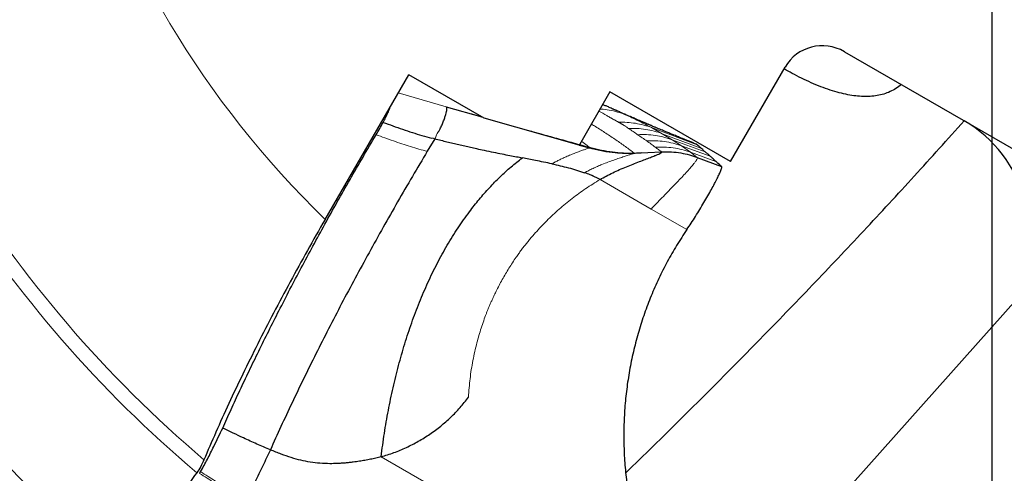
# Model space of a CAD drawing. Units: millimetres. Extents: x 5 to 292, y 5 to 205.
# Drawn here: x 219 to 230, y 151 to 156 of the extents above; entities that cross this region are included whole.
import ezdxf

# ---------------------------------------------------------------- set-up
doc = ezdxf.new("R2010")
doc.units = ezdxf.units.MM
doc.linetypes.add('CENTERX2', pattern=[20.32, 12.7, -2.54, 2.54, -2.54])
doc.layers.add('DÜNNE_LINIE', color=7, linetype='Continuous')
doc.styles.add('SLDTEXTSTYLE1', font='TXT', dxfattribs={"width": 0.75})
doc.dimstyles.new('SLDDIMSTYLE3', dxfattribs={"dimtxt": 3, "dimasz": 3, "dimexe": 0, "dimexo": 0.0625, "dimgap": 0.75, "dimtad": 1, "dimdec": 0, "dimrnd": 1e-09, "dimzin": 12, "dimdsep": 46, "dimtxsty": 'SLDTEXTSTYLE1', "dimsah": 1, "dimcen": 0.09, "dimadec": 0, "dimazin": 0, "dimtfac": 1, "dimtofl": 0, "dimtmove": 0, "dimatfit": 3, "dimfxl": 1, "dimtolj": 1, "dimtzin": 12, "dimarcsym": 0})

# ---------------------------------------------------------------- blocks, each defined once
blk = doc.blocks.new('*D7')
at = {"layer": 'DÜNNE_LINIE', "color": 7}
for p, q in [((212.584, 160.6), (212.584, 131.718)), ((247.484, 160.6), (247.484, 131.718)), ((212.584, 132.718), (247.484, 132.718))]:
    blk.add_line(p, q, dxfattribs=at)
for points in [[(212.584, 132.718), (215.584, 131.968), (215.584, 133.468)], [(247.484, 132.718), (244.484, 133.468), (244.484, 131.968)]]:
    blk.add_solid(points, dxfattribs=at)
at = {"layer": 'DÜNNE_LINIE', "color": 7, "char_height": 3, "attachment_point": 1, "style": 'SLDTEXTSTYLE1'}
for s, insert in [('%%c', (225.556, 136.585)), ('35', (230.08, 136.585))]:
    blk.add_mtext(s, dxfattribs=dict(at, insert=insert))
blk = doc.blocks.new('SW_CENTERMARKSYMBOL_0')
at = {"layer": 'DÜNNE_LINIE', "color": 0}
blk.add_line((0, -5), (0, -19.275), dxfattribs=at)

msp = doc.modelspace()

# ---------------------------------------------------------------- linework, layer by layer
at = {"color": 7, "linetype": 'Continuous', "lineweight": 30}
for p, q in [((228.3133, 155.5521), (232.2705, 153.2674)), ((226.9869, 154.2701), (227.6236, 155.3729)), ((222.2596, 153.5943), (223.234, 155.2821)), ((224.1134, 154.7744), (223.234, 155.2821)), ((225.5799, 155.0824), (225.2237, 154.4655)), ((226.9869, 154.2701), (225.5799, 155.0824)), ((223.6724, 154.9095), (224.0856, 154.7904)), ((225.6527, 154.8664), (225.6158, 154.8827)), ((225.222, 154.4625), (224.1134, 154.7744)), ((223.5383, 154.5343), (223.451, 154.3894)), ((225.2226, 154.4637), (225.222, 154.4625)), ((225.2221, 154.4628), (225.3558, 154.4243)), ((226.5989, 154.3185), (226.8822, 154.2126)), ((230.3219, 152.6604), (225.7299, 147.505))]:
    msp.add_line(p, q, dxfattribs=at)
at = {"color": 7, "linetype": 'Continuous', "lineweight": 0}
for p, q in [((223.1122, 155.071), (223.6724, 154.9095)), ((225.781, 154.8079), (226.1003, 154.6731)), ((226.1895, 154.5952), (226.0666, 154.6654)), ((226.0666, 154.6654), (226.5976, 154.4654)), ((223.5383, 154.5343), (223.5463, 154.5478)), ((226.3064, 154.5236), (226.1895, 154.5952)), ((226.1895, 154.5952), (226.6409, 154.4278)), ((226.4141, 154.4534), (226.3064, 154.5236)), ((226.3064, 154.5236), (226.6909, 154.3819)), ((226.5195, 154.3784), (226.4141, 154.4534)), ((226.4141, 154.4534), (226.7502, 154.3324)), ((226.1836, 154.3785), (226.1824, 154.3829)), ((226.5989, 154.3185), (226.5195, 154.3784)), ((226.5195, 154.3784), (226.814, 154.2708)), ((225.4651, 154.06), (226.0623, 153.7156)), ((226.0623, 153.7156), (226.4771, 153.4761)), ((225.9445, 149.0738), (222.9124, 150.8244))]:
    msp.add_line(p, q, dxfattribs=at)
at = {"color": 7, "linetype": 'Continuous', "lineweight": 30, "flags": 128}
msp.add_lwpolyline([(225.8652, 154.3659), (226.0238, 154.3744), (226.1824, 154.3829)], dxfattribs=at)
at = {"color": 7, "linetype": 'Continuous', "lineweight": 0}
for radius, start, end in [(11.1596, 166.27313, 225.83891), (14.188, 193.42141, 229.64573), (16.1745, 191.82926, 230.59371), (14.3574, 194.59942, 229.77525), (15.8133, 193.92012, 230.56108)]:
    msp.add_arc((230.0342, 161.6), radius, start, end, dxfattribs=at)
at = {"color": 7, "linetype": 'Continuous', "lineweight": 30}
for centre, major_axis, ratio, start_param, end_param in [((228.0633, 155.1191), (-0.4397, 0.2539), 0.9848078, 4.712389, 6.2831853), ((229.0426, 153.399), (-0.2447, 1.5185), 0.9366077, 4.060856, 5.6316523)]:
    msp.add_ellipse(centre, major_axis=major_axis, ratio=ratio, start_param=start_param, end_param=end_param, dxfattribs=at)
for points, knots in [([(228.979, 155.1678), (228.9579, 155.1518), (228.9159, 155.1199), (228.8467, 155.0837), (228.773, 155.0563), (228.6956, 155.0383), (228.6156, 155.0292), (228.5328, 155.0281), (228.4462, 155.0347), (228.3532, 155.0491), (228.2543, 155.0717), (228.1484, 155.103), (228.0388, 155.1422), (227.9272, 155.1885), (227.8153, 155.2409), (227.7101, 155.2948), (227.6421, 155.3338), (227.6113, 155.3516)], [0, 0, 0, 0, 0.0633792, 0.1267656, 0.1921533, 0.2575467, 0.3208362, 0.3841284, 0.4488804, 0.5136332, 0.5844389, 0.6552428, 0.7281148, 0.8009825, 0.8712619, 0.9415371, 1, 1, 1, 1]), ([(222.936, 154.727), (222.9459, 154.7461), (222.9657, 154.7841), (222.9914, 154.8388), (223.0112, 154.8842), (223.0207, 154.9093), (223.0243, 154.9188)], [0, 0, 0, 0, 0.2737974, 0.5478165, 0.82903813, 1, 1, 1, 1]), ([(223.5946, 154.638), (223.6024, 154.6546), (223.6185, 154.6885), (223.6378, 154.7354), (223.6541, 154.7795), (223.6667, 154.8192), (223.6753, 154.8535), (223.6795, 154.8808), (223.6794, 154.9012), (223.6747, 154.9068), (223.6724, 154.9095)], [0, 0, 0, 0, 0.1203949, 0.2460402, 0.3754864, 0.5065562, 0.6367656, 0.7636541, 0.8851418, 1, 1, 1, 1]), ([(225.6218, 154.8802), (225.6214, 154.8804), (225.6121, 154.8845), (225.5953, 154.8919), (225.5722, 154.9021), (225.552, 154.9109), (225.5347, 154.9184), (225.5186, 154.9254), (225.5055, 154.931), (225.4976, 154.9344), (225.495, 154.9355)], [0, 0, 0, 0, 0.00926899, 0.19840763, 0.37217301, 0.53057831, 0.67375956, 0.80848289, 0.93862816, 1, 1, 1, 1]), ([(226.1005, 154.673), (226.0946, 154.6755), (226.0834, 154.6802), (226.064, 154.6884), (226.0453, 154.6964), (226.0275, 154.7039), (226.0131, 154.7101), (226.0003, 154.7155), (225.9898, 154.72), (225.9791, 154.7246), (225.9657, 154.7304), (225.9537, 154.7355), (225.94, 154.7414), (225.9256, 154.7476), (225.9108, 154.754), (225.893, 154.7617), (225.8744, 154.7697), (225.8558, 154.7778), (225.8406, 154.7844), (225.8206, 154.7931), (225.7929, 154.8051), (225.7579, 154.8205), (225.7279, 154.8336), (225.7034, 154.8443), (225.6826, 154.8535), (225.6601, 154.8634), (225.6375, 154.8733), (225.6228, 154.8798), (225.6159, 154.8829)], [0, 0, 0, 0, 0.0759162, 0.1423186, 0.1993446, 0.2360934, 0.2678348, 0.2852892, 0.3009428, 0.3149086, 0.3279558, 0.3459214, 0.3701225, 0.4010191, 0.4342562, 0.4646773, 0.5119495, 0.5501446, 0.5792262, 0.6039805, 0.6696393, 0.7421814, 0.8077374, 0.8400253, 0.878176, 0.9222466, 0.9635684, 1, 1, 1, 1]), ([(224.087, 154.7896), (224.0828, 154.7908), (224.0439, 154.8023), (224.0053, 154.8135), (223.9709, 154.8235)], [0, 0, 0, 0, 0.1080957, 1, 1, 1, 1]), ([(225.7649, 150.6354), (225.8718, 150.7394), (226.1911, 151.0502), (226.7133, 151.5696), (227.3317, 152.1951), (227.9404, 152.825), (228.5399, 153.4597), (229.1309, 154.0993), (229.5173, 154.5301), (229.7105, 154.7455)], [0, 0, 0, 0, 0.0773574, 0.2310459, 0.3847344, 0.5385304, 0.6923266, 0.8461632, 1, 1, 1, 1]), ([(222.8547, 154.5828), (222.8686, 154.6066), (222.8967, 154.6544), (222.9228, 154.7027), (222.936, 154.727)], [0, 0, 0, 0, 0.4956482, 1, 1, 1, 1]), ([(222.936, 154.727), (222.9738, 154.7136), (223.0496, 154.6869), (223.1629, 154.6465), (223.276, 154.6081), (223.3888, 154.5723), (223.4633, 154.5529), (223.5005, 154.5432)], [0, 0, 0, 0, 0.2020282, 0.4039277, 0.6044156, 0.8028729, 1, 1, 1, 1]), ([(226.5539, 154.4865), (226.54, 154.4921), (226.5128, 154.503), (226.4732, 154.5189), (226.4373, 154.5335), (226.4062, 154.5461), (226.3805, 154.5566), (226.3563, 154.5665), (226.3328, 154.5761), (226.3107, 154.5853), (226.2871, 154.595), (226.2651, 154.6041), (226.2416, 154.6138), (226.2166, 154.6242), (226.19, 154.6354), (226.1617, 154.6472), (226.1314, 154.66), (226.111, 154.6686), (226.1003, 154.6731)], [0, 0, 0, 0, 0.0966535, 0.1899322, 0.271604, 0.3415993, 0.39993, 0.4508842, 0.4970968, 0.5301606, 0.5613846, 0.5987876, 0.6446982, 0.6993137, 0.7615422, 0.832362, 0.9118317, 1, 1, 1, 1]), ([(221.0654, 151.1592), (221.0978, 151.2315), (221.1625, 151.376), (221.2653, 151.5981), (221.3725, 151.8247), (221.4845, 152.0559), (221.6008, 152.2911), (221.7224, 152.532), (221.8492, 152.7781), (221.9814, 153.0297), (222.1172, 153.2831), (222.2574, 153.54), (222.4015, 153.7992), (222.5499, 154.0609), (222.7009, 154.3226), (222.8034, 154.4961), (222.8547, 154.5828)], [0, 0, 0, 0, 0.0680676, 0.1361675, 0.2042367, 0.273439, 0.3426729, 0.411876, 0.4838967, 0.5559172, 0.6285012, 0.7010849, 0.7754883, 0.8498911, 0.9249459, 1, 1, 1, 1]), ([(223.5383, 154.5343), (223.562, 154.5289), (223.6092, 154.518), (223.6795, 154.5014), (223.749, 154.4848), (223.8181, 154.4683), (223.8872, 154.452), (223.9565, 154.4358), (224.0322, 154.4188), (224.1208, 154.3994), (224.2195, 154.3789), (224.319, 154.3594), (224.4089, 154.3421), (224.4881, 154.3271), (224.5371, 154.3176), (224.5597, 154.3132)], [0, 0, 0, 0, 0.0696145, 0.1381224, 0.2058922, 0.2732787, 0.3406231, 0.4082548, 0.4764909, 0.5623676, 0.6682281, 0.766384, 0.8551169, 0.933229, 1, 1, 1, 1]), ([(225.3538, 154.4296), (225.288, 154.4478), (225.1569, 154.4838), (224.9654, 154.5366), (224.7991, 154.5828), (224.6982, 154.6115), (224.6577, 154.623)], [0, 0, 0, 0, 0.2826165, 0.5627136, 0.8243982, 1, 1, 1, 1]), ([(225.8662, 154.3643), (225.8235, 154.3645), (225.7376, 154.3649), (225.6088, 154.3778), (225.4795, 154.3985), (225.3944, 154.4198), (225.3516, 154.4305)], [0, 0, 0, 0, 0.2453087, 0.4935703, 0.7450855, 1, 1, 1, 1]), ([(225.8652, 154.3659), (225.8281, 154.3646), (225.7537, 154.3622), (225.631, 154.3697), (225.4973, 154.3876), (225.4031, 154.412), (225.3558, 154.4243)], [0, 0, 0, 0, 0.2156106, 0.432375, 0.7149277, 1, 1, 1, 1]), ([(226.5976, 154.4654), (226.5894, 154.4698), (226.5735, 154.4783), (226.5602, 154.4836), (226.5537, 154.4861)], [0, 0, 0, 0, 0.5145773, 1, 1, 1, 1]), ([(226.6409, 154.4278), (226.6323, 154.4354), (226.6171, 154.449), (226.6035, 154.4604), (226.5976, 154.4654)], [0, 0, 0, 0, 0.5606275, 1, 1, 1, 1]), ([(226.6909, 154.3819), (226.6811, 154.391), (226.6635, 154.4073), (226.6478, 154.4216), (226.6409, 154.4278)], [0, 0, 0, 0, 0.5605819, 1, 1, 1, 1]), ([(223.451, 154.3894), (223.3928, 154.2917), (223.2765, 154.0962), (223.1049, 153.8), (222.936, 153.5026), (222.7706, 153.2047), (222.609, 152.9071), (222.4515, 152.6106), (222.2988, 152.3162), (222.1511, 152.0246), (222.009, 151.7366), (221.873, 151.4533), (221.7428, 151.1747), (221.662, 150.9945), (221.6216, 150.9043)], [0, 0, 0, 0, 0.0833377, 0.1666611, 0.2499849, 0.3333163, 0.4166559, 0.5000006, 0.5833453, 0.6666849, 0.7500159, 0.8333396, 0.9166628, 1, 1, 1, 1]), ([(222.9124, 150.8244), (222.9244, 150.9151), (222.9482, 151.0946), (222.9951, 151.3634), (223.05, 151.6276), (223.1137, 151.8868), (223.186, 152.1402), (223.2671, 152.3869), (223.3571, 152.6262), (223.4561, 152.8573), (223.564, 153.0795), (223.6807, 153.292), (223.8061, 153.4941), (223.9315, 153.6726), (224.0547, 153.8288), (224.1734, 153.9646), (224.2972, 154.0912), (224.4251, 154.2087), (224.5151, 154.2786), (224.5597, 154.3132)], [0, 0, 0, 0, 0.0721855, 0.143078, 0.2126588, 0.2809117, 0.3478246, 0.4133924, 0.4776198, 0.5405213, 0.6021149, 0.6624277, 0.7215043, 0.779411, 0.824957, 0.8698612, 0.9140709, 0.9574777, 1, 1, 1, 1]), ([(224.9036, 154.243), (224.8396, 154.2566), (224.7249, 154.2811), (224.6103, 154.3034), (224.5597, 154.3132)], [0, 0, 0, 0, 0.55876, 1, 1, 1, 1]), ([(225.4651, 154.06), (225.4892, 154.0738), (225.5386, 154.1021), (225.6153, 154.1401), (225.694, 154.1762), (225.7729, 154.2099), (225.8502, 154.2411), (225.924, 154.2698), (225.9924, 154.2956), (226.0535, 154.3187), (226.1014, 154.3371), (226.1367, 154.3515), (226.161, 154.3626), (226.1781, 154.3718), (226.1818, 154.3763), (226.1836, 154.3785)], [0, 0, 0, 0, 0.0779526, 0.1598367, 0.2450251, 0.3325837, 0.4214137, 0.5103575, 0.5982898, 0.6842111, 0.767364, 0.8276975, 0.8863234, 0.9435518, 1, 1, 1, 1]), ([(225.951, 154.3704), (225.9392, 154.3697), (225.9136, 154.3682), (225.8794, 154.3656), (225.8609, 154.3642)], [0, 0, 0, 0, 0.4628949, 1, 1, 1, 1]), ([(226.1824, 154.3829), (226.2209, 154.3837), (226.296, 154.3852), (226.4049, 154.372), (226.5058, 154.3506), (226.5686, 154.329), (226.5989, 154.3185)], [0, 0, 0, 0, 0.2719002, 0.5301114, 0.7731409, 1, 1, 1, 1]), ([(226.7502, 154.3324), (226.7386, 154.3422), (226.718, 154.3596), (226.6992, 154.3751), (226.6909, 154.3819)], [0, 0, 0, 0, 0.5605335, 1, 1, 1, 1]), ([(226.814, 154.2708), (226.8016, 154.2828), (226.7795, 154.3043), (226.7591, 154.3238), (226.7502, 154.3324)], [0, 0, 0, 0, 0.560492, 1, 1, 1, 1]), ([(224.9036, 154.243), (224.9676, 154.2283), (225.0631, 154.2064), (225.1903, 154.1713), (225.2533, 154.1502), (225.2848, 154.1397)], [0, 0, 0, 0, 0.502547, 0.7510056, 1, 1, 1, 1]), ([(226.4771, 153.4761), (226.494, 153.5012), (226.5287, 153.5526), (226.579, 153.6313), (226.6287, 153.7117), (226.6768, 153.7921), (226.7223, 153.8706), (226.7637, 153.9444), (226.8, 154.0119), (226.8307, 154.0718), (226.8556, 154.1235), (226.8722, 154.1624), (226.8814, 154.1889), (226.8852, 154.2061), (226.8832, 154.2104), (226.8822, 154.2126)], [0, 0, 0, 0, 0.0794122, 0.1630179, 0.2497026, 0.3382444, 0.4273956, 0.5159598, 0.5990546, 0.6798988, 0.758046, 0.8334861, 0.8893684, 0.9445875, 1, 1, 1, 1]), ([(226.8822, 154.2126), (226.8691, 154.2239), (226.8456, 154.2441), (226.8236, 154.2626), (226.814, 154.2708)], [0, 0, 0, 0, 0.5604121, 1, 1, 1, 1]), ([(225.4651, 154.06), (225.4544, 154.0653), (225.4354, 154.0747), (225.4117, 154.0869), (225.3955, 154.0948), (225.3863, 154.0992), (225.3814, 154.1016), (225.3788, 154.1028), (225.3775, 154.1034), (225.3769, 154.1037), (225.3765, 154.1038), (225.3764, 154.1039), (225.3763, 154.1039), (225.3763, 154.104), (225.3762, 154.104), (225.3752, 154.1044), (225.3666, 154.1084), (225.3362, 154.1209), (225.3066, 154.1317), (225.2848, 154.1397)], [0, 0, 0, 0, 0.1778729, 0.318694, 0.4036781, 0.4500561, 0.4742521, 0.4866045, 0.4928455, 0.4959823, 0.4975535, 0.4983407, 0.4987368, 0.4989324, 0.4990317, 0.49913, 0.5164656, 0.642619, 1, 1, 1, 1]), ([(222.2596, 153.5943), (222.1197, 153.3519), (221.9841, 153.1094), (221.7215, 152.6237), (221.5935, 152.3787), (221.3541, 151.9028), (221.2419, 151.671), (221.0328, 151.2196), (220.9353, 150.9987), (220.8473, 150.788)], [0, 0, 0, 0, 0.25, 0.25, 0.5, 0.5, 0.75, 0.75, 1, 1, 1, 1]), ([(226.4771, 153.4761), (226.4367, 153.4149), (226.3559, 153.2926), (226.2472, 153.1013), (226.1478, 152.9045), (226.0592, 152.7027), (225.9811, 152.4968), (225.9139, 152.2876), (225.8575, 152.0747), (225.8119, 151.8586), (225.7773, 151.6402), (225.7539, 151.4203), (225.7417, 151.1992), (225.7408, 150.9766), (225.7512, 150.7534), (225.7734, 150.5304), (225.8064, 150.3085), (225.8379, 150.1623), (225.8537, 150.0891)], [0, 0, 0, 0, 0.06195096, 0.12387838, 0.18595684, 0.24835994, 0.31026025, 0.37216186, 0.43422923, 0.49662598, 0.5590777, 0.62144988, 0.68390492, 0.74660511, 0.80996666, 0.87320786, 0.93649656, 1, 1, 1, 1]), ([(222.9124, 150.8244), (222.9626, 150.8396), (223.0629, 150.8699), (223.2079, 150.9308), (223.3478, 151.0029), (223.4817, 151.0866), (223.6084, 151.1805), (223.7259, 151.2842), (223.8347, 151.3965), (223.8987, 151.4784), (223.9308, 151.5195)], [0, 0, 0, 0, 0.1253657, 0.2501107, 0.3750986, 0.501189, 0.6269738, 0.7514537, 0.875502, 1, 1, 1, 1]), ([(220.808, 150.6499), (220.8216, 150.6742), (220.8488, 150.7228), (220.8876, 150.7962), (220.9251, 150.8694), (220.9675, 150.9548), (221.0141, 151.0514), (221.0483, 151.1233), (221.0654, 151.1592)], [0, 0, 0, 0, 0.1389931, 0.2780988, 0.4216201, 0.5652026, 0.7824675, 1, 1, 1, 1]), ([(221.6216, 150.9043), (221.5692, 150.927), (221.4644, 150.9723), (221.2786, 151.0565), (221.1463, 151.1202), (221.0654, 151.1592)], [0, 0, 0, 0, 0.2799023, 0.5597813, 1, 1, 1, 1]), ([(221.6216, 150.9043), (221.6068, 150.8731), (221.5775, 150.8109), (221.5329, 150.7173), (221.487, 150.6233), (221.4392, 150.5286), (221.3889, 150.4328), (221.3529, 150.3687), (221.3349, 150.3366)], [0, 0, 0, 0, 0.1700043, 0.3390897, 0.5064422, 0.6717816, 0.8357014, 1, 1, 1, 1]), ([(222.9124, 150.8244), (222.8917, 150.819), (222.8503, 150.8079), (222.7874, 150.7937), (222.7236, 150.7811), (222.657, 150.77), (222.5954, 150.7615), (222.5395, 150.7551), (222.4921, 150.7505), (222.4461, 150.7471), (222.4015, 150.7447), (222.3582, 150.7433), (222.2912, 150.7426), (222.2006, 150.7462), (222.0874, 150.7594), (221.9756, 150.7816), (221.8623, 150.8134), (221.7435, 150.8539), (221.6632, 150.8871), (221.6216, 150.9043)], [0, 0, 0, 0, 0.048277, 0.0968635, 0.1459097, 0.1955344, 0.2501556, 0.2874751, 0.3236947, 0.3588191, 0.3928514, 0.4257936, 0.457649, 0.5458835, 0.6319949, 0.7163982, 0.8036494, 0.8980864, 1, 1, 1, 1]), ([(220.7624, 150.6379), (220.6984, 150.5504), (220.6331, 150.457), (220.4998, 150.2578), (220.4325, 150.1531), (220.2351, 149.8338), (220.1053, 149.6072), (219.9887, 149.3873)], [0, 0, 0, 0, 0.25, 0.25, 0.5, 0.5, 1, 1, 1, 1]), ([(220.7968, 150.6304), (220.798, 150.6325), (220.8005, 150.6368), (220.8042, 150.6433), (220.8067, 150.6477), (220.808, 150.6499)], [0, 0, 0, 0, 0.3259414, 0.6629618, 1, 1, 1, 1])]:
    msp.add_open_spline(points, degree=3, knots=knots, dxfattribs=at)
at = {"color": 7, "linetype": 'Continuous', "lineweight": 0}
for points, knots in [([(225.6818, 154.7282), (225.6796, 154.7295), (225.6748, 154.7324), (225.6668, 154.737), (225.6574, 154.7423), (225.6471, 154.748), (225.6359, 154.7541), (225.625, 154.7602), (225.6141, 154.7662), (225.6041, 154.7718), (225.5943, 154.7774), (225.5845, 154.7829), (225.5744, 154.7887), (225.564, 154.7946), (225.5533, 154.8007), (225.5158, 154.8223), (225.4814, 154.8415), (225.4507, 154.8587)], [0, 0, 0, 0, 0.0294831, 0.0644478, 0.1048938, 0.1507745, 0.1941159, 0.2450518, 0.2893871, 0.3325746, 0.3735084, 0.415951, 0.4599026, 0.505363, 0.5523323, 0.6008104, 1, 1, 1, 1]), ([(225.464, 154.8817), (225.4762, 154.8812), (225.5208, 154.8794), (225.5968, 154.8662), (225.6909, 154.8431), (225.751, 154.8196), (225.781, 154.8079)], [0, 0, 0, 0, 0.11203076, 0.40849282, 0.70495685, 1, 1, 1, 1]), ([(225.781, 154.8079), (225.7444, 154.825), (225.7027, 154.8444), (225.6581, 154.864), (225.6527, 154.8664)], [0, 0, 0, 0, 0.8780798, 1, 1, 1, 1]), ([(226.0666, 154.6654), (226.0212, 154.6893), (225.9304, 154.737), (225.8308, 154.7843), (225.781, 154.8079)], [0, 0, 0, 0, 0.500248, 1, 1, 1, 1]), ([(223.5463, 154.5478), (223.5485, 154.5554), (223.5534, 154.5724), (223.5665, 154.5966), (223.5796, 154.6196), (223.5901, 154.6325), (223.5946, 154.638)], [0, 0, 0, 0, 0.22602872, 0.5054571, 0.78924036, 1, 1, 1, 1]), ([(225.3633, 154.7073), (225.3797, 154.6974), (225.4387, 154.6618), (225.5347, 154.6005), (225.6514, 154.5229), (225.7624, 154.4446), (225.8308, 154.3922), (225.8652, 154.3659)], [0, 0, 0, 0, 0.0867979, 0.3109863, 0.5379128, 0.7675815, 1, 1, 1, 1]), ([(225.6818, 154.7282), (225.7145, 154.7285), (225.78, 154.7291), (225.8777, 154.7174), (225.974, 154.6974), (226.0358, 154.676), (226.0666, 154.6654)], [0, 0, 0, 0, 0.2493761, 0.4999865, 0.7506035, 1, 1, 1, 1]), ([(225.7951, 154.6562), (225.7941, 154.6569), (225.7917, 154.6586), (225.7891, 154.6612), (225.786, 154.6639), (225.783, 154.6665), (225.7798, 154.669), (225.7764, 154.6716), (225.7729, 154.6741), (225.7665, 154.6786), (225.7604, 154.6826), (225.7547, 154.6861), (225.753, 154.6872), (225.7512, 154.6882), (225.7495, 154.6893), (225.7477, 154.6904), (225.7459, 154.6915), (225.7437, 154.6927), (225.741, 154.6943), (225.7374, 154.6964), (225.7329, 154.699), (225.7276, 154.702), (225.7214, 154.7055), (225.7148, 154.7092), (225.7068, 154.7137), (225.6983, 154.7186), (225.6895, 154.7236), (225.6842, 154.7268), (225.6818, 154.7282)], [0, 0, 0, 0, 0.0289627, 0.0699202, 0.1048422, 0.1395224, 0.1738539, 0.2089821, 0.2449077, 0.2767842, 0.3958572, 0.4101774, 0.4246907, 0.4393966, 0.4542956, 0.4693873, 0.4846717, 0.5001492, 0.5226805, 0.5518659, 0.5877047, 0.6301976, 0.6793442, 0.7351445, 0.7865983, 0.8682921, 0.9394259, 1, 1, 1, 1]), ([(225.7951, 154.6562), (225.8285, 154.6569), (225.8956, 154.6583), (225.9958, 154.6473), (226.0945, 154.6276), (226.1579, 154.606), (226.1895, 154.5952)], [0, 0, 0, 0, 0.2493584, 0.4999994, 0.7506422, 1, 1, 1, 1]), ([(225.9032, 154.5835), (225.8855, 154.5957), (225.85, 154.6201), (225.8134, 154.6442), (225.7951, 154.6562)], [0, 0, 0, 0, 0.5000103, 1, 1, 1, 1]), ([(223.451, 154.3894), (223.4184, 154.3975), (223.353, 154.4136), (223.2539, 154.4435), (223.1544, 154.4762), (223.0547, 154.5111), (222.9548, 154.547), (222.8881, 154.5709), (222.8547, 154.5828)], [0, 0, 0, 0, 0.1633985, 0.3278085, 0.4940654, 0.662051, 0.8310361, 1, 1, 1, 1]), ([(223.5005, 154.5432), (223.5041, 154.5427), (223.5095, 154.542), (223.5157, 154.542), (223.5186, 154.5417), (223.5197, 154.5416), (223.5201, 154.5415), (223.5204, 154.5415), (223.5205, 154.5414), (223.5205, 154.5414), (223.5205, 154.5414), (223.5205, 154.5414), (223.5206, 154.5414), (223.5211, 154.5413), (223.5226, 154.5406), (223.5285, 154.5383), (223.534, 154.5361), (223.5383, 154.5343)], [0, 0, 0, 0, 0.2746057, 0.4188606, 0.4720259, 0.4939072, 0.5036756, 0.5082672, 0.5104893, 0.5115894, 0.512121, 0.5123993, 0.5126651, 0.5165147, 0.5493535, 0.6428429, 1, 1, 1, 1]), ([(225.9032, 154.5835), (225.9374, 154.5846), (226.0059, 154.5867), (226.1083, 154.5761), (226.2093, 154.5564), (226.274, 154.5345), (226.3064, 154.5236)], [0, 0, 0, 0, 0.2493303, 0.4999987, 0.7506685, 1, 1, 1, 1]), ([(226.0104, 154.5108), (225.9928, 154.523), (225.9576, 154.5473), (225.9214, 154.5715), (225.9032, 154.5835)], [0, 0, 0, 0, 0.5000097, 1, 1, 1, 1]), ([(226.0104, 154.5108), (226.0445, 154.512), (226.1131, 154.5145), (226.2156, 154.5046), (226.3167, 154.4856), (226.3817, 154.4641), (226.4141, 154.4534)], [0, 0, 0, 0, 0.2493292, 0.4999967, 0.7506653, 1, 1, 1, 1]), ([(224.9036, 154.243), (224.9167, 154.2503), (224.9437, 154.2654), (224.9849, 154.2863), (225.0269, 154.3065), (225.0742, 154.3279), (225.1254, 154.3498), (225.1788, 154.3712), (225.2284, 154.3899), (225.2727, 154.4056), (225.3101, 154.4178), (225.3367, 154.4256), (225.3534, 154.4296), (225.3619, 154.4307), (225.3638, 154.4292), (225.3585, 154.4259), (225.3558, 154.4243)], [0, 0, 0, 0, 0.0522868, 0.1070947, 0.1644642, 0.2242165, 0.3070069, 0.3924852, 0.4795812, 0.5672678, 0.6546964, 0.7413412, 0.8057973, 0.8700171, 0.9344917, 1, 1, 1, 1]), ([(225.3558, 154.4243), (225.3459, 154.4319), (225.3258, 154.4475), (225.2947, 154.4714), (225.2685, 154.4914), (225.2527, 154.5035), (225.2478, 154.5073)], [0, 0, 0, 0, 0.2770575, 0.5651214, 0.8641918, 1, 1, 1, 1]), ([(226.1085, 154.4372), (226.0924, 154.4495), (226.0603, 154.4741), (226.027, 154.4986), (226.0104, 154.5108)], [0, 0, 0, 0, 0.5000134, 1, 1, 1, 1]), ([(226.1085, 154.4372), (226.1433, 154.4385), (226.2131, 154.4412), (226.3175, 154.4311), (226.4205, 154.4116), (226.4866, 154.3895), (226.5195, 154.3784)], [0, 0, 0, 0, 0.24930683, 0.49999843, 0.75069119, 1, 1, 1, 1]), ([(226.1824, 154.3829), (226.1702, 154.392), (226.1458, 154.4101), (226.1209, 154.4282), (226.1085, 154.4372)], [0, 0, 0, 0, 0.5000096, 1, 1, 1, 1]), ([(225.2848, 154.1397), (225.3007, 154.1483), (225.3334, 154.1661), (225.3839, 154.1904), (225.4357, 154.2136), (225.4943, 154.2382), (225.5583, 154.2632), (225.6255, 154.2878), (225.6886, 154.3095), (225.7456, 154.3281), (225.7945, 154.3435), (225.8302, 154.3544), (225.8537, 154.3614), (225.8669, 154.3654), (225.8721, 154.3672), (225.8675, 154.3663), (225.8652, 154.3659)], [0, 0, 0, 0, 0.0545563, 0.1118171, 0.1716219, 0.2336431, 0.3190069, 0.4063547, 0.4944626, 0.5821866, 0.6685964, 0.753131, 0.8153113, 0.8767242, 0.9379718, 1, 1, 1, 1]), ([(226.0623, 153.7156), (226.0827, 153.7373), (226.1245, 153.7817), (226.1878, 153.8476), (226.2515, 153.9135), (226.3142, 153.9783), (226.3745, 154.0409), (226.4308, 154.1001), (226.4817, 154.1548), (226.5257, 154.2039), (226.5584, 154.2429), (226.5808, 154.2724), (226.5944, 154.2938), (226.6016, 154.3101), (226.5998, 154.3157), (226.5989, 154.3185)], [0, 0, 0, 0, 0.0796805, 0.1628941, 0.2488112, 0.33644, 0.4247244, 0.5126248, 0.5991974, 0.6836865, 0.7656429, 0.8254591, 0.8840848, 0.9420074, 1, 1, 1, 1]), ([(223.9308, 151.5195), (223.9361, 151.5915), (223.9467, 151.7348), (223.9803, 151.947), (224.0244, 152.1443), (224.0778, 152.3271), (224.1222, 152.4523), (224.1539, 152.5329), (224.1692, 152.5702), (224.185, 152.6075), (224.2013, 152.6446), (224.218, 152.6816), (224.2353, 152.7184), (224.2696, 152.7892), (224.3235, 152.8924), (224.4015, 153.0252), (224.4671, 153.1251), (224.5164, 153.1949), (224.5468, 153.2365), (224.578, 153.2776), (224.6098, 153.3181), (224.6424, 153.3582), (224.6756, 153.3977), (224.7413, 153.4731), (224.8428, 153.5808), (224.986, 153.715), (225.1374, 153.8397), (225.2967, 153.9561), (225.4088, 154.0253), (225.4651, 154.06)], [0, 0, 0, 0, 0.07017386, 0.13961046, 0.20862015, 0.26649232, 0.32447385, 0.33752624, 0.35059536, 0.36368378, 0.37679338, 0.38992623, 0.40308434, 0.41627008, 0.46632108, 0.51605493, 0.56559625, 0.58225868, 0.59891832, 0.61557983, 0.63224803, 0.64892819, 0.66562454, 0.68234207, 0.74583057, 0.80909159, 0.87237464, 0.93592879, 1, 1, 1, 1]), ([(220.7968, 150.6304), (220.854, 150.5931), (220.9683, 150.5186), (221.1438, 150.4125), (221.2622, 150.3462), (221.3215, 150.3131)], [0, 0, 0, 0, 0.3337171, 0.6665094, 1, 1, 1, 1]), ([(220.808, 150.6499), (220.8654, 150.613), (220.9803, 150.5395), (221.1565, 150.4347), (221.2754, 150.3694), (221.3349, 150.3366)], [0, 0, 0, 0, 0.33365496, 0.66647038, 1, 1, 1, 1])]:
    msp.add_open_spline(points, degree=3, knots=knots, dxfattribs=at)
at = {"color": 7, "linetype": 'Continuous', "lineweight": 30}
msp.add_open_spline([(220.8473, 150.788), (220.8283, 150.7424), (220.7932, 150.68), (220.7624, 150.6379)], degree=3, dxfattribs=at)
at = {"layer": 'DÜNNE_LINIE', "color": 7, "linetype": 'CENTERX2', "lineweight": 0}
msp.add_circle((230.0342, 161.6), 17.45, dxfattribs=at)

# ---------------------------------------------------------------- block references
at = {"layer": 'DÜNNE_LINIE', "color": 7}
msp.add_blockref('SW_CENTERMARKSYMBOL_0', (230.0342, 161.6), dxfattribs=at)

# ---------------------------------------------------------------- dimensions: what is measured, and where the dimension line sits
dim = msp.add_linear_dim(base=(247.4842, 132.718), p1=(212.5842, 161.6), p2=(247.4842, 161.6), text='%%c<>', dimstyle='SLDDIMSTYLE3', dxfattribs=at)
dim.commit()
dim.dimension.update_dxf_attribs({"geometry": '*D7', "text_midpoint": (230.0342, 132.718), "dimtype": 160})

doc.saveas('drawing.dxf')
